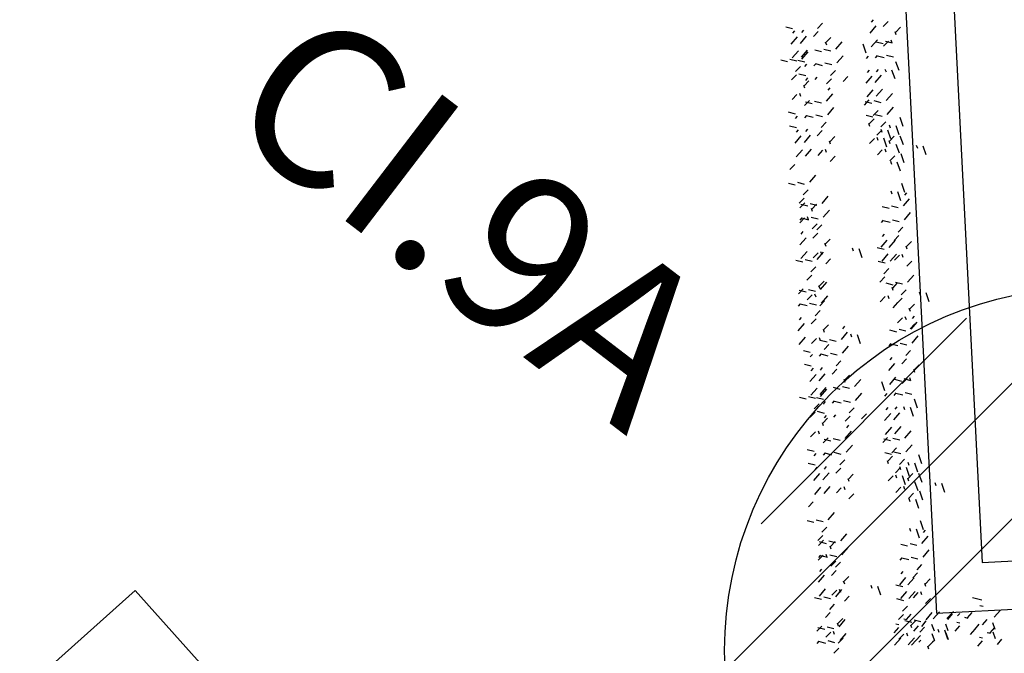
# Model space of a CAD drawing. Units: millimetres. Extents: x 664625 to 665689, y 7462885 to 7471362.
# Drawn here: x 665574 to 665576, y 7471278 to 7471279 of the extents above; entities that cross this region are included whole.
import ezdxf
from ezdxf.enums import TextEntityAlignment as Align

# ---------------------------------------------------------------- set-up
doc = ezdxf.new("R2010")
doc.units = ezdxf.units.MM
doc.header["$MEASUREMENT"] = 0
doc.layers.add('ES-DETALHE', color=2, linetype='Continuous')
doc.layers.add('es-pontos', color=3, linetype='Continuous')
doc.layers.add('meio-fio', color=1, linetype='Continuous', lineweight=25)
doc.styles.add('BRAZIL', font='ROMANS', dxfattribs={"bigfont": 'BRAZIL'})

msp = doc.modelspace()

# ---------------------------------------------------------------- hatches: boundary and pattern name
at = {"layer": 'ES-DETALHE'}
h = msp.add_hatch(dxfattribs=at)
h.set_pattern_fill('SWAMP,_O', color=256, scale=0.01, angle=3.0769)
h.set_pattern_definition([(3.07690853578, (0, 0), (0.004527940866954, 0.008916151152235), [0.00125, -0.00875]), (93.07690853578, (0.000624, 3.35e-05), (-0.005457642974913, 0.0083793873894524), [0.000625, -0.01669550806]), (93.07690853578, (0.00078, 4.2e-05), (-0.005457642974913, 0.0083793873894524), [0.0005, -0.01682050806]), (93.07690853578, (0.000468, 2.5e-05), (-0.005457642974913, 0.0083793873894524), [0.0005, -0.01682050806]), (63.07690853578, (0.000936, 5e-05), (-0.00545764296834, 0.008379387393734), [0.0004, -0.0096]), (123.07690853578, (0.000312, 1.7e-05), (-0.009985583835294, -0.000536763758501), [0.0004, -0.0096])])
edge = h.paths.add_edge_path()
edge.add_line((665627.0641, 7471256.134), (665597.8806, 7471282.2853))
edge.add_line((665597.8806, 7471282.2853), (665562.2627, 7471314.2238))
edge.add_line((665562.2627, 7471314.2238), (665549.8816, 7471325.1902))
edge.add_line((665549.8816, 7471325.1902), (665543.3017, 7471329.6896))
edge.add_line((665543.3017, 7471329.6896), (665540.1465, 7471325.6807))
edge.add_line((665540.1465, 7471325.6807), (665523.3834, 7471314.2728))
edge.add_line((665523.3834, 7471314.2728), (665523.1958, 7471314.267))
edge.add_line((665523.1958, 7471314.267), (665518.6373, 7471310.577))
edge.add_line((665518.6373, 7471310.577), (665515.4855, 7471307.5435))
edge.add_line((665515.4855, 7471307.5435), (665512.6497, 7471304.0362))
edge.add_line((665512.6497, 7471304.0362), (665511.2399, 7471302.3181))
edge.add_line((665511.2399, 7471302.3181), (665510.4514, 7471301.5246))
edge.add_line((665510.4514, 7471301.5246), (665511.4224, 7471299.8469))
edge.add_line((665511.4224, 7471299.8469), (665512.5376, 7471301.4485))
edge.add_line((665512.5376, 7471301.4485), (665514.8515, 7471304.4918))
edge.add_line((665514.8515, 7471304.4918), (665515.6473, 7471305.4312))
edge.add_line((665515.6473, 7471305.4312), (665518.5373, 7471308.448))
edge.add_line((665518.5373, 7471308.448), (665521.4222, 7471310.9712))
edge.add_line((665521.4222, 7471310.9712), (665523.48, 7471312.6058))
edge.add_line((665523.48, 7471312.6058), (665524.2513, 7471313.2204))
edge.add_line((665524.2513, 7471313.2204), (665528.0096, 7471315.8484))
edge.add_line((665528.0096, 7471315.8484), (665533.1099, 7471319.3477))
edge.add_line((665533.1099, 7471319.3477), (665538.7649, 7471323.1844))
edge.add_arc((665539.9887, 7471321.3806), 2.1798, 52.3482, 124.1559, ccw=False)
edge.add_line((665541.3203, 7471323.1064), (665542.7064, 7471322.4103))
edge.add_line((665542.7064, 7471322.4103), (665576.932, 7471291.7539))
edge.add_line((665627.0641, 7471256.134), (665625.7658, 7471254.6715))
edge.add_line((665625.7658, 7471254.6715), (665623.6998, 7471256.7317))
edge.add_line((665623.6998, 7471256.7317), (665595.1915, 7471282.278))
edge.add_line((665595.1915, 7471282.278), (665590.0498, 7471281.92))
edge.add_arc((665589.8246, 7471285.1547), 3.2425, 230.0356, 273.9838, ccw=False)
edge.add_line((665587.7418, 7471282.6694), (665576.932, 7471291.7539))

# ---------------------------------------------------------------- linework, layer by layer
at = {"ltscale": 0.5}
for p, q in [((665576.2168, 7471280.8314, 0.2824), (665576.3583, 7471278.0522, 0.2824)), ((665576.122, 7471280.7264, 0.2824), (665576.2635, 7471277.9473, 0.2824)), ((665576.3583, 7471278.0522, 0.2824), (665582.4881, 7471278.3643, 0.2824)), ((665576.2635, 7471277.9473, 0.2824), (665582.4888, 7471278.2642, 0.2824))]:
    msp.add_line(p, q, dxfattribs=at)
for p, q in [((665576.0272, 7471279.1691, 0.2824), (665576.017, 7471279.1586, 0.2824)), ((665575.9657, 7471279.1577, 0.2824), (665575.9515, 7471279.1612, 0.2824)), ((665575.9658, 7471279.1484, 0.2824), (665575.97, 7471279.1534, 0.2824)), ((665575.9848, 7471279.1499, 0.2824), (665575.9891, 7471279.1548, 0.2824)), ((665576.1805, 7471279.145, 0.2824), (665576.1784, 7471279.1512, 0.2824)), ((665576.1891, 7471279.1607, 0.2824), (665576.179, 7471279.1502, 0.2824)), ((665575.9628, 7471279.126, 0.2824), (665575.9756, 7471279.1409, 0.2824)), ((665575.9819, 7471279.1275, 0.2824), (665575.9947, 7471279.1423, 0.2824)), ((665576.0553, 7471279.1155, 0.2824), (665576.0681, 7471279.1304, 0.2824)), ((665576.1284, 7471279.1201, 0.2824), (665576.1412, 7471279.135, 0.2824)), ((665576.1642, 7471279.1323, 0.2824), (665576.154, 7471279.1219, 0.2824)), ((665576.1722, 7471279.1278, 0.2824), (665576.1701, 7471279.1339, 0.2824)), ((665575.965, 7471279.0974, 0.2824), (665575.9778, 7471279.1123, 0.2824)), ((665575.9841, 7471279.0989, 0.2824), (665575.9968, 7471279.1137, 0.2824)), ((665575.985, 7471279.0951, 0.2824), (665575.9978, 7471279.11, 0.2824)), ((665576.0256, 7471279.1098, 0.2824), (665576.0114, 7471279.1134, 0.2824)), ((665576.0446, 7471279.1113, 0.2824), (665576.0305, 7471279.1148, 0.2824)), ((665575.9552, 7471279.0894, 0.2824), (665575.9411, 7471279.093, 0.2824)), ((665575.9743, 7471279.0909, 0.2824), (665575.9601, 7471279.0944, 0.2824)), ((665575.9908, 7471279.0887, 0.2824), (665575.9766, 7471279.0922, 0.2824)), ((665576.0468, 7471279.0827, 0.2824), (665576.0326, 7471279.0862, 0.2824)), ((665576.0575, 7471279.0869, 0.2824), (665576.0703, 7471279.1018, 0.2824)), ((665575.9819, 7471279.0797, 0.2824), (665575.9718, 7471279.0692, 0.2824)), ((665575.9908, 7471279.0794, 0.2824), (665575.9951, 7471279.0844, 0.2824)), ((665576.0099, 7471279.0808, 0.2824), (665576.0141, 7471279.0858, 0.2824)), ((665576.0277, 7471279.0812, 0.2824), (665576.0136, 7471279.0848, 0.2824)), ((665576.0544, 7471279.0715, 0.2824), (665576.0443, 7471279.061, 0.2824)), ((665575.9736, 7471279.0625, 0.2824), (665575.9635, 7471279.052, 0.2824)), ((665575.9929, 7471279.0601, 0.2824), (665575.9788, 7471279.0636, 0.2824)), ((665575.993, 7471279.0508, 0.2824), (665575.9973, 7471279.0558, 0.2824)), ((665576.0121, 7471279.0523, 0.2824), (665576.0163, 7471279.0572, 0.2824)), ((665576.0461, 7471279.0543, 0.2824), (665576.036, 7471279.0438, 0.2824)), ((665576.0803, 7471279.0591, 0.2824), (665576.0701, 7471279.0486, 0.2824)), ((665576.039, 7471279.0304, 0.2824), (665576.0433, 7471279.0353, 0.2824)), ((665576.1198, 7471279.0164, 0.2824), (665576.1326, 7471279.0312, 0.2824)), ((665576.1389, 7471279.0178, 0.2824), (665576.1517, 7471279.0327, 0.2824)), ((665575.9746, 7471279.0217, 0.2824), (665575.9644, 7471279.0112, 0.2824)), ((665575.9826, 7471279.0172, 0.2824), (665575.9804, 7471279.0233, 0.2824)), ((665576.0004, 7471279.0093, 0.2824), (665575.9902, 7471278.9988, 0.2824)), ((665576.0063, 7471279.0023, 0.2824), (665575.9922, 7471279.0058, 0.2824)), ((665576.0254, 7471279.0037, 0.2824), (665576.0112, 7471279.0073, 0.2824)), ((665576.0361, 7471279.008, 0.2824), (665576.0489, 7471279.0228, 0.2824)), ((665576.1239, 7471279.0102, 0.2824), (665576.1138, 7471278.9997, 0.2824)), ((665576.1299, 7471279.0032, 0.2824), (665576.1157, 7471279.0067, 0.2824)), ((665576.1489, 7471279.0046, 0.2824), (665576.1348, 7471279.0082, 0.2824)), ((665576.1596, 7471279.0089, 0.2824), (665576.1724, 7471279.0237, 0.2824)), ((665575.9715, 7471278.9811, 0.2824), (665575.9574, 7471278.9847, 0.2824)), ((665576.0383, 7471278.9794, 0.2824), (665576.0511, 7471278.9943, 0.2824)), ((665576.1426, 7471278.9885, 0.2824), (665576.1324, 7471278.978, 0.2824)), ((665576.1618, 7471278.9803, 0.2824), (665576.1746, 7471278.9952, 0.2824)), ((665575.9716, 7471278.9719, 0.2824), (665575.9759, 7471278.9768, 0.2824)), ((665575.9907, 7471278.9733, 0.2824), (665575.9949, 7471278.9783, 0.2824)), ((665576.0085, 7471278.9737, 0.2824), (665575.9943, 7471278.9772, 0.2824)), ((665576.0276, 7471278.9751, 0.2824), (665576.0134, 7471278.9787, 0.2824)), ((665576.0352, 7471278.964, 0.2824), (665576.025, 7471278.9535, 0.2824)), ((665576.132, 7471278.9746, 0.2824), (665576.1179, 7471278.9782, 0.2824)), ((665576.1343, 7471278.9713, 0.2824), (665576.1241, 7471278.9608, 0.2824)), ((665576.1511, 7471278.976, 0.2824), (665576.1369, 7471278.9796, 0.2824)), ((665576.1587, 7471278.9649, 0.2824), (665576.1486, 7471278.9544, 0.2824)), ((665576.1949, 7471278.9554, 0.2824), (665576.1884, 7471278.9739, 0.2824)), ((665575.9737, 7471278.9525, 0.2824), (665575.9595, 7471278.9561, 0.2824)), ((665576.1257, 7471278.9556, 0.2824), (665576.1235, 7471278.9618, 0.2824)), ((665576.1505, 7471278.9476, 0.2824), (665576.1403, 7471278.9372, 0.2824)), ((665576.1515, 7471278.9432, 0.2824), (665576.1494, 7471278.9494, 0.2824)), ((665576.1694, 7471278.9295, 0.2824), (665576.163, 7471278.948, 0.2824)), ((665576.1687, 7471278.9519, 0.2824), (665576.1665, 7471278.958, 0.2824)), ((665576.1866, 7471278.9381, 0.2824), (665576.1801, 7471278.9566, 0.2824)), ((665576.1352, 7471278.9306, 0.2824), (665576.125, 7471278.9201, 0.2824)), ((665576.1432, 7471278.926, 0.2824), (665576.1411, 7471278.9322, 0.2824)), ((665576.1612, 7471278.9123, 0.2824), (665576.1547, 7471278.9308, 0.2824)), ((665576.1677, 7471278.9196, 0.2824), (665576.1655, 7471278.9257, 0.2824)), ((665576.1763, 7471278.9352, 0.2824), (665576.1661, 7471278.9247, 0.2824)), ((665576.1953, 7471278.9171, 0.2824), (665576.1888, 7471278.9356, 0.2824)), ((665576.1514, 7471278.9069, 0.2824), (665576.1412, 7471278.8964, 0.2824)), ((665576.1594, 7471278.9023, 0.2824), (665576.1572, 7471278.9085, 0.2824)), ((665576.187, 7471278.8999, 0.2824), (665576.1805, 7471278.9183, 0.2824)), ((665576.2248, 7471278.91, 0.2824), (665576.2226, 7471278.9162, 0.2824)), ((665576.2427, 7471278.8963, 0.2824), (665576.2362, 7471278.9148, 0.2824)), ((665576.1772, 7471278.8945, 0.2824), (665576.167, 7471278.884, 0.2824)), ((665576.1709, 7471278.8768, 0.2824), (665576.1688, 7471278.8829, 0.2824)), ((665576.1971, 7471278.8803, 0.2824), (665576.1907, 7471278.8988, 0.2824)), ((665576.1889, 7471278.863, 0.2824), (665576.1824, 7471278.8815, 0.2824)), ((665576.001, 7471278.8397, 0.2824), (665576.0137, 7471278.8545, 0.2824)), ((665575.9712, 7471278.834, 0.2824), (665575.957, 7471278.8375, 0.2824)), ((665575.9902, 7471278.8354, 0.2824), (665575.9761, 7471278.839, 0.2824)), ((665575.9979, 7471278.8243, 0.2824), (665575.9877, 7471278.8138, 0.2824)), ((665575.9896, 7471278.807, 0.2824), (665575.9794, 7471278.7965, 0.2824)), ((665576.0268, 7471278.7958, 0.2824), (665576.0396, 7471278.8107, 0.2824)), ((665575.9911, 7471278.7972, 0.2824), (665575.9809, 7471278.7867, 0.2824)), ((665575.997, 7471278.7901, 0.2824), (665575.9829, 7471278.7937, 0.2824)), ((665576.0161, 7471278.7916, 0.2824), (665576.0019, 7471278.7951, 0.2824)), ((665576.0068, 7471278.779, 0.2824), (665576.0047, 7471278.7851, 0.2824)), ((665576.0154, 7471278.7946, 0.2824), (665576.0053, 7471278.7841, 0.2824)), ((665576.029, 7471278.7672, 0.2824), (665576.0418, 7471278.7821, 0.2824)), ((665575.9905, 7471278.7663, 0.2824), (665575.9803, 7471278.7558, 0.2824)), ((665575.9814, 7471278.7612, 0.2824), (665575.9856, 7471278.7661, 0.2824)), ((665575.9992, 7471278.7615, 0.2824), (665575.985, 7471278.7651, 0.2824)), ((665575.9985, 7471278.7617, 0.2824), (665575.9964, 7471278.7679, 0.2824)), ((665576.0183, 7471278.763, 0.2824), (665576.0041, 7471278.7665, 0.2824)), ((665576.0163, 7471278.7539, 0.2824), (665576.0062, 7471278.7434, 0.2824)), ((665576.0259, 7471278.7518, 0.2824), (665576.0157, 7471278.7413, 0.2824)), ((665575.9806, 7471278.7102, 0.2824), (665575.9934, 7471278.725, 0.2824)), ((665575.9835, 7471278.7326, 0.2824), (665575.9878, 7471278.7375, 0.2824)), ((665576.0176, 7471278.7346, 0.2824), (665576.0075, 7471278.7241, 0.2824)), ((665576.0435, 7471278.7222, 0.2824), (665576.0333, 7471278.7117, 0.2824)), ((665576.1489, 7471278.7051, 0.2824), (665576.1617, 7471278.72, 0.2824)), ((665576.1658, 7471278.7049, 0.2824), (665576.1785, 7471278.7197, 0.2824)), ((665576.1859, 7471278.7295, 0.2824), (665576.1758, 7471278.719, 0.2824)), ((665576.0349, 7471278.7065, 0.2824), (665576.0327, 7471278.7127, 0.2824)), ((665576.092, 7471278.697, 0.2824), (665576.0898, 7471278.7031, 0.2824)), ((665576.1099, 7471278.6832, 0.2824), (665576.1034, 7471278.7017, 0.2824)), ((665576.1551, 7471278.7006, 0.2824), (665576.1409, 7471278.7042, 0.2824)), ((665576.2032, 7471278.7015, 0.2824), (665576.201, 7471278.7076, 0.2824)), ((665576.2118, 7471278.7171, 0.2824), (665576.2016, 7471278.7066, 0.2824)), ((665575.9828, 7471278.6816, 0.2824), (665575.9955, 7471278.6965, 0.2824)), ((665576.0058, 7471278.6758, 0.2824), (665575.9916, 7471278.6793, 0.2824)), ((665576.0185, 7471278.6939, 0.2824), (665576.0084, 7471278.6834, 0.2824)), ((665576.0165, 7471278.68, 0.2824), (665576.0293, 7471278.6949, 0.2824)), ((665576.0266, 7471278.6893, 0.2824), (665576.0244, 7471278.6954, 0.2824)), ((665576.0444, 7471278.6814, 0.2824), (665576.0342, 7471278.6709, 0.2824)), ((665576.1511, 7471278.6766, 0.2824), (665576.1638, 7471278.6914, 0.2824)), ((665576.1679, 7471278.6763, 0.2824), (665576.1807, 7471278.6911, 0.2824)), ((665576.1868, 7471278.6888, 0.2824), (665576.1767, 7471278.6783, 0.2824)), ((665576.1949, 7471278.6842, 0.2824), (665576.1927, 7471278.6904, 0.2824)), ((665575.9867, 7471278.6743, 0.2824), (665575.9725, 7471278.6779, 0.2824)), ((665576.0134, 7471278.6646, 0.2824), (665576.0032, 7471278.6541, 0.2824)), ((665576.1572, 7471278.672, 0.2824), (665576.1431, 7471278.6756, 0.2824)), ((665576.1649, 7471278.6609, 0.2824), (665576.1547, 7471278.6504, 0.2824)), ((665576.2127, 7471278.6764, 0.2824), (665576.2025, 7471278.6659, 0.2824)), ((665576.0051, 7471278.6474, 0.2824), (665575.995, 7471278.6369, 0.2824)), ((665576.1566, 7471278.6436, 0.2824), (665576.1464, 7471278.6331, 0.2824)), ((665576.2037, 7471278.6326, 0.2824), (665576.2165, 7471278.6475, 0.2824)), ((665576.031, 7471278.635, 0.2824), (665576.0208, 7471278.6245, 0.2824)), ((665576.1739, 7471278.6269, 0.2824), (665576.1598, 7471278.6305, 0.2824)), ((665576.1738, 7471278.6156, 0.2824), (665576.1717, 7471278.6217, 0.2824)), ((665576.1824, 7471278.6312, 0.2824), (665576.1723, 7471278.6207, 0.2824)), ((665576.193, 7471278.6284, 0.2824), (665576.1788, 7471278.6319, 0.2824)), ((665576.2006, 7471278.6172, 0.2824), (665576.1905, 7471278.6067, 0.2824)), ((665576.1575, 7471278.6029, 0.2824), (665576.1473, 7471278.5924, 0.2824)), ((665576.1655, 7471278.5983, 0.2824), (665576.1634, 7471278.6045, 0.2824)), ((665576.1923, 7471278.6, 0.2824), (665576.1822, 7471278.5895, 0.2824)), ((665576.2309, 7471278.606, 0.2824), (665576.2288, 7471278.6122, 0.2824)), ((665576.2488, 7471278.5923, 0.2824), (665576.2424, 7471278.6108, 0.2824)), ((665576.1833, 7471278.5905, 0.2824), (665576.1732, 7471278.58, 0.2824)), ((665576.2096, 7471278.5719, 0.2824), (665576.2074, 7471278.5781, 0.2824)), ((665576.2182, 7471278.5876, 0.2824), (665576.208, 7471278.5771, 0.2824)), ((665576.1932, 7471278.5593, 0.2824), (665576.1831, 7471278.5488, 0.2824)), ((665576.2013, 7471278.5547, 0.2824), (665576.1991, 7471278.5608, 0.2824)), ((665576.214, 7471278.5577, 0.2824), (665576.2183, 7471278.5627, 0.2824)), ((665576.0697, 7471278.5365, 0.2824), (665576.0739, 7471278.5415, 0.2824)), ((665576.2191, 7471278.5468, 0.2824), (665576.2089, 7471278.5364, 0.2824)), ((665576.2111, 7471278.5353, 0.2824), (665576.2238, 7471278.5502, 0.2824)), ((665575.9793, 7471278.5037, 0.2824), (665575.9921, 7471278.5186, 0.2824)), ((665576.0151, 7471278.516, 0.2824), (665576.0049, 7471278.5055, 0.2824)), ((665576.0231, 7471278.5114, 0.2824), (665576.021, 7471278.5176, 0.2824)), ((665576.0314, 7471278.5286, 0.2824), (665576.0293, 7471278.5348, 0.2824)), ((665576.0667, 7471278.5141, 0.2824), (665576.0795, 7471278.529, 0.2824)), ((665576.0885, 7471278.5191, 0.2824), (665576.0864, 7471278.5253, 0.2824)), ((665576.1064, 7471278.5054, 0.2824), (665576.1, 7471278.5238, 0.2824)), ((665576.1813, 7471278.5296, 0.2824), (665576.1671, 7471278.5332, 0.2824)), ((665576.2004, 7471278.5311, 0.2824), (665576.1862, 7471278.5346, 0.2824)), ((665576.2132, 7471278.5068, 0.2824), (665576.226, 7471278.5216, 0.2824)), ((665576.037, 7471278.5084, 0.2824), (665576.0228, 7471278.512, 0.2824)), ((665576.0409, 7471278.5036, 0.2824), (665576.0308, 7471278.4931, 0.2824)), ((665576.056, 7471278.5099, 0.2824), (665576.0418, 7471278.5134, 0.2824)), ((665576.0689, 7471278.4855, 0.2824), (665576.0817, 7471278.5004, 0.2824)), ((665576.0021, 7471278.4873, 0.2824), (665575.988, 7471278.4908, 0.2824)), ((665576.0022, 7471278.478, 0.2824), (665576.0065, 7471278.483, 0.2824)), ((665576.0213, 7471278.4795, 0.2824), (665576.0255, 7471278.4844, 0.2824)), ((665576.0391, 7471278.4798, 0.2824), (665576.025, 7471278.4834, 0.2824)), ((665576.0582, 7471278.4813, 0.2824), (665576.044, 7471278.4848, 0.2824)), ((665576.2102, 7471278.4913, 0.2824), (665576.2, 7471278.4808, 0.2824)), ((665576.0043, 7471278.4587, 0.2824), (665575.9901, 7471278.4622, 0.2824)), ((665576.0044, 7471278.4494, 0.2824), (665576.0086, 7471278.4544, 0.2824)), ((665576.0234, 7471278.4509, 0.2824), (665576.0277, 7471278.4558, 0.2824)), ((665576.0658, 7471278.4701, 0.2824), (665576.0556, 7471278.4596, 0.2824)), ((665576.2277, 7471278.4617, 0.2824), (665576.2176, 7471278.4512, 0.2824)), ((665576.0014, 7471278.4271, 0.2824), (665576.0142, 7471278.4419, 0.2824)), ((665576.0205, 7471278.4285, 0.2824), (665576.0333, 7471278.4433, 0.2824)), ((665576.167, 7471278.4211, 0.2824), (665576.1798, 7471278.436, 0.2824)), ((665576.2028, 7471278.4334, 0.2824), (665576.1926, 7471278.4229, 0.2824)), ((665576.2108, 7471278.4288, 0.2824), (665576.2087, 7471278.435, 0.2824)), ((665576.2191, 7471278.446, 0.2824), (665576.217, 7471278.4522, 0.2824)), ((665576.0036, 7471278.3985, 0.2824), (665576.0164, 7471278.4133, 0.2824)), ((665576.0227, 7471278.3999, 0.2824), (665576.0354, 7471278.4148, 0.2824)), ((665576.0642, 7471278.4108, 0.2824), (665576.05, 7471278.4144, 0.2824)), ((665576.0832, 7471278.4123, 0.2824), (665576.0691, 7471278.4158, 0.2824)), ((665576.0939, 7471278.4165, 0.2824), (665576.1067, 7471278.4314, 0.2824)), ((665575.9938, 7471278.3904, 0.2824), (665575.9797, 7471278.394, 0.2824)), ((665576.0129, 7471278.3919, 0.2824), (665575.9987, 7471278.3954, 0.2824)), ((665576.0294, 7471278.3897, 0.2824), (665576.0152, 7471278.3932, 0.2824)), ((665576.0236, 7471278.3961, 0.2824), (665576.0364, 7471278.411, 0.2824)), ((665576.0961, 7471278.388, 0.2824), (665576.1089, 7471278.4028, 0.2824)), ((665576.0205, 7471278.3807, 0.2824), (665576.0104, 7471278.3702, 0.2824)), ((665576.0294, 7471278.3804, 0.2824), (665576.0337, 7471278.3854, 0.2824)), ((665576.0485, 7471278.3819, 0.2824), (665576.0527, 7471278.3868, 0.2824)), ((665576.0663, 7471278.3823, 0.2824), (665576.0522, 7471278.3858, 0.2824)), ((665576.0854, 7471278.3837, 0.2824), (665576.0712, 7471278.3873, 0.2824)), ((665576.093, 7471278.3725, 0.2824), (665576.0829, 7471278.362, 0.2824)), ((665576.0122, 7471278.3635, 0.2824), (665576.0021, 7471278.353, 0.2824)), ((665576.0315, 7471278.3611, 0.2824), (665576.0174, 7471278.3647, 0.2824)), ((665576.0316, 7471278.3518, 0.2824), (665576.0359, 7471278.3568, 0.2824)), ((665576.0507, 7471278.3533, 0.2824), (665576.0549, 7471278.3582, 0.2824)), ((665576.0848, 7471278.3553, 0.2824), (665576.0746, 7471278.3448, 0.2824)), ((665576.1189, 7471278.3601, 0.2824), (665576.1087, 7471278.3496, 0.2824)), ((665576.0777, 7471278.3314, 0.2824), (665576.0819, 7471278.3363, 0.2824)), ((665576.1584, 7471278.3174, 0.2824), (665576.1712, 7471278.3323, 0.2824)), ((665576.1775, 7471278.3188, 0.2824), (665576.1903, 7471278.3337, 0.2824)), ((665576.0132, 7471278.3228, 0.2824), (665576.003, 7471278.3123, 0.2824)), ((665576.0212, 7471278.3182, 0.2824), (665576.019, 7471278.3243, 0.2824)), ((665576.0747, 7471278.309, 0.2824), (665576.0875, 7471278.3239, 0.2824)), ((665576.1625, 7471278.3113, 0.2824), (665576.1524, 7471278.3008, 0.2824)), ((665576.1982, 7471278.3099, 0.2824), (665576.211, 7471278.3248, 0.2824)), ((665576.039, 7471278.3103, 0.2824), (665576.0288, 7471278.2999, 0.2824)), ((665576.0449, 7471278.3033, 0.2824), (665576.0308, 7471278.3068, 0.2824)), ((665576.064, 7471278.3047, 0.2824), (665576.0498, 7471278.3083, 0.2824)), ((665576.0769, 7471278.2804, 0.2824), (665576.0897, 7471278.2953, 0.2824)), ((665576.1685, 7471278.3042, 0.2824), (665576.1543, 7471278.3078, 0.2824)), ((665576.1875, 7471278.3057, 0.2824), (665576.1734, 7471278.3092, 0.2824)), ((665576.2004, 7471278.2813, 0.2824), (665576.2132, 7471278.2962, 0.2824)), ((665576.0101, 7471278.2821, 0.2824), (665575.996, 7471278.2857, 0.2824)), ((665576.0102, 7471278.2729, 0.2824), (665576.0145, 7471278.2778, 0.2824)), ((665576.0293, 7471278.2743, 0.2824), (665576.0335, 7471278.2793, 0.2824)), ((665576.0471, 7471278.2747, 0.2824), (665576.033, 7471278.2783, 0.2824)), ((665576.0662, 7471278.2762, 0.2824), (665576.052, 7471278.2797, 0.2824)), ((665576.1706, 7471278.2756, 0.2824), (665576.1565, 7471278.2792, 0.2824)), ((665576.1729, 7471278.2723, 0.2824), (665576.1627, 7471278.2618, 0.2824)), ((665576.1812, 7471278.2896, 0.2824), (665576.171, 7471278.2791, 0.2824)), ((665576.1897, 7471278.2771, 0.2824), (665576.1755, 7471278.2806, 0.2824)), ((665576.2335, 7471278.2564, 0.2824), (665576.227, 7471278.2749, 0.2824)), ((665576.0123, 7471278.2536, 0.2824), (665575.9981, 7471278.2571, 0.2824)), ((665576.0738, 7471278.265, 0.2824), (665576.0636, 7471278.2545, 0.2824)), ((665576.1643, 7471278.2567, 0.2824), (665576.1621, 7471278.2628, 0.2824)), ((665576.1973, 7471278.2659, 0.2824), (665576.1872, 7471278.2554, 0.2824)), ((665576.1901, 7471278.2443, 0.2824), (665576.188, 7471278.2504, 0.2824)), ((665576.2073, 7471278.2529, 0.2824), (665576.2051, 7471278.2591, 0.2824)), ((665576.2252, 7471278.2392, 0.2824), (665576.2187, 7471278.2577, 0.2824)), ((665576.1738, 7471278.2316, 0.2824), (665576.1636, 7471278.2211, 0.2824)), ((665576.1891, 7471278.2487, 0.2824), (665576.1789, 7471278.2382, 0.2824)), ((665576.1818, 7471278.227, 0.2824), (665576.1797, 7471278.2332, 0.2824)), ((665576.1998, 7471278.2133, 0.2824), (665576.1933, 7471278.2318, 0.2824)), ((665576.208, 7471278.2305, 0.2824), (665576.2016, 7471278.249, 0.2824)), ((665576.2149, 7471278.2363, 0.2824), (665576.2047, 7471278.2258, 0.2824)), ((665576.2339, 7471278.2181, 0.2824), (665576.2274, 7471278.2366, 0.2824)), ((665576.198, 7471278.2034, 0.2824), (665576.1958, 7471278.2095, 0.2824)), ((665576.2063, 7471278.2206, 0.2824), (665576.2041, 7471278.2268, 0.2824)), ((665576.2256, 7471278.2009, 0.2824), (665576.2191, 7471278.2194, 0.2824)), ((665576.2634, 7471278.2111, 0.2824), (665576.2612, 7471278.2172, 0.2824)), ((665576.2813, 7471278.1973, 0.2824), (665576.2748, 7471278.2158, 0.2824)), ((665576.19, 7471278.2079, 0.2824), (665576.1798, 7471278.1975, 0.2824)), ((665576.2158, 7471278.1955, 0.2824), (665576.2056, 7471278.185, 0.2824)), ((665576.2357, 7471278.1813, 0.2824), (665576.2293, 7471278.1998, 0.2824)), ((665576.2095, 7471278.1778, 0.2824), (665576.2074, 7471278.184, 0.2824)), ((665576.2275, 7471278.1641, 0.2824), (665576.221, 7471278.1825, 0.2824)), ((665576.0396, 7471278.1407, 0.2824), (665576.0523, 7471278.1556, 0.2824)), ((665576.0098, 7471278.135, 0.2824), (665575.9956, 7471278.1386, 0.2824)), ((665576.0288, 7471278.1365, 0.2824), (665576.0147, 7471278.14, 0.2824)), ((665576.0282, 7471278.108, 0.2824), (665576.018, 7471278.0976, 0.2824)), ((665576.0365, 7471278.1253, 0.2824), (665576.0263, 7471278.1148, 0.2824)), ((665576.0654, 7471278.0968, 0.2824), (665576.0782, 7471278.1117, 0.2824)), ((665576.0297, 7471278.0982, 0.2824), (665576.0195, 7471278.0877, 0.2824)), ((665576.0357, 7471278.0911, 0.2824), (665576.0215, 7471278.0947, 0.2824)), ((665576.0547, 7471278.0926, 0.2824), (665576.0405, 7471278.0961, 0.2824)), ((665576.054, 7471278.0956, 0.2824), (665576.0439, 7471278.0851, 0.2824)), ((665576.0291, 7471278.0673, 0.2824), (665576.0189, 7471278.0568, 0.2824)), ((665576.02, 7471278.0622, 0.2824), (665576.0242, 7471278.0671, 0.2824)), ((665576.0378, 7471278.0626, 0.2824), (665576.0237, 7471278.0661, 0.2824)), ((665576.0371, 7471278.0628, 0.2824), (665576.035, 7471278.0689, 0.2824)), ((665576.0569, 7471278.064, 0.2824), (665576.0427, 7471278.0676, 0.2824)), ((665576.0454, 7471278.08, 0.2824), (665576.0433, 7471278.0861, 0.2824)), ((665576.0676, 7471278.0683, 0.2824), (665576.0804, 7471278.0831, 0.2824)), ((665576.0549, 7471278.0549, 0.2824), (665576.0448, 7471278.0444, 0.2824)), ((665576.0645, 7471278.0528, 0.2824), (665576.0543, 7471278.0423, 0.2824)), ((665576.0192, 7471278.0112, 0.2824), (665576.032, 7471278.0261, 0.2824)), ((665576.0221, 7471278.0336, 0.2824), (665576.0264, 7471278.0386, 0.2824)), ((665576.0562, 7471278.0356, 0.2824), (665576.0461, 7471278.0251, 0.2824)), ((665576.2245, 7471278.0306, 0.2824), (665576.2144, 7471278.0201, 0.2824)), ((665576.0735, 7471278.0075, 0.2824), (665576.0713, 7471278.0137, 0.2824)), ((665576.0821, 7471278.0232, 0.2824), (665576.0719, 7471278.0127, 0.2824)), ((665576.1937, 7471278.0016, 0.2824), (665576.1795, 7471278.0052, 0.2824)), ((665576.1875, 7471278.0062, 0.2824), (665576.2003, 7471278.021, 0.2824)), ((665576.2044, 7471278.0059, 0.2824), (665576.2172, 7471278.0207, 0.2824)), ((665576.2418, 7471278.0025, 0.2824), (665576.2396, 7471278.0086, 0.2824)), ((665576.2504, 7471278.0181, 0.2824), (665576.2402, 7471278.0076, 0.2824)), ((665576.0214, 7471277.9826, 0.2824), (665576.0341, 7471277.9975, 0.2824)), ((665576.0571, 7471277.9949, 0.2824), (665576.047, 7471277.9844, 0.2824)), ((665576.0551, 7471277.9811, 0.2824), (665576.0679, 7471277.9959, 0.2824)), ((665576.0652, 7471277.9903, 0.2824), (665576.063, 7471277.9965, 0.2824)), ((665576.1306, 7471277.998, 0.2824), (665576.1284, 7471278.0042, 0.2824)), ((665576.1485, 7471277.9843, 0.2824), (665576.142, 7471278.0027, 0.2824)), ((665576.1897, 7471277.9776, 0.2824), (665576.2024, 7471277.9924, 0.2824)), ((665576.2065, 7471277.9773, 0.2824), (665576.2193, 7471277.9922, 0.2824)), ((665576.2254, 7471277.9898, 0.2824), (665576.2153, 7471277.9793, 0.2824)), ((665576.2335, 7471277.9853, 0.2824), (665576.2313, 7471277.9914, 0.2824)), ((665576.0253, 7471277.9754, 0.2824), (665576.0112, 7471277.9789, 0.2824)), ((665576.0444, 7471277.9768, 0.2824), (665576.0302, 7471277.9804, 0.2824)), ((665576.052, 7471277.9656, 0.2824), (665576.0418, 7471277.9551, 0.2824)), ((665576.083, 7471277.9825, 0.2824), (665576.0728, 7471277.972, 0.2824)), ((665576.1958, 7471277.9731, 0.2824), (665576.1817, 7471277.9766, 0.2824)), ((665576.2513, 7471277.9774, 0.2824), (665576.2411, 7471277.9669, 0.2824)), ((665576.3383, 7471277.9797, 0.2824), (665576.3574, 7471277.9751, 0.2824)), ((665576.0437, 7471277.9484, 0.2824), (665576.0336, 7471277.9379, 0.2824)), ((665576.1952, 7471277.9446, 0.2824), (665576.185, 7471277.9342, 0.2824)), ((665576.2035, 7471277.9619, 0.2824), (665576.1933, 7471277.9514, 0.2824)), ((665576.2105, 7471277.9454, 0.2824), (665576.2011, 7471277.9343, 0.2824)), ((665576.2423, 7471277.9337, 0.2824), (665576.2551, 7471277.9485, 0.2824)), ((665576.2569, 7471277.9356, 0.2824), (665576.2703, 7471277.9498, 0.2824)), ((665576.2855, 7471277.9364, 0.2824), (665576.299, 7471277.9506, 0.2824)), ((665576.2961, 7471277.9455, 0.2824), (665576.2867, 7471277.9343, 0.2824)), ((665576.3075, 7471277.9415, 0.2824), (665576.312, 7471277.9463, 0.2824)), ((665576.3368, 7471277.9487, 0.2824), (665576.3273, 7471277.9375, 0.2824)), ((665576.3538, 7471277.9633, 0.2824), (665576.3602, 7471277.9618, 0.2824)), ((665576.3831, 7471277.9389, 0.2824), (665576.3965, 7471277.9531, 0.2824)), ((665576.0696, 7471277.936, 0.2824), (665576.0594, 7471277.9255, 0.2824)), ((665576.1795, 7471277.9253, 0.2824), (665576.1859, 7471277.9238, 0.2824)), ((665576.1958, 7471277.9353, 0.2824), (665576.2022, 7471277.9338, 0.2824)), ((665576.2125, 7471277.928, 0.2824), (665576.1984, 7471277.9315, 0.2824)), ((665576.221, 7471277.9322, 0.2824), (665576.2109, 7471277.9217, 0.2824)), ((665576.2316, 7471277.9294, 0.2824), (665576.2174, 7471277.933, 0.2824)), ((665576.2418, 7471277.931, 0.2824), (665576.2324, 7471277.9198, 0.2824)), ((665576.2824, 7471277.9253, 0.2824), (665576.2873, 7471277.9115, 0.2824)), ((665576.3058, 7471277.9286, 0.2824), (665576.3121, 7471277.9271, 0.2824)), ((665576.3221, 7471277.9386, 0.2824), (665576.3284, 7471277.937, 0.2824)), ((665576.3517, 7471277.9243, 0.2824), (665576.3423, 7471277.9131, 0.2824)), ((665576.368, 7471277.9343, 0.2824), (665576.3586, 7471277.9231, 0.2824)), ((665576.3799, 7471277.9278, 0.2824), (665576.3849, 7471277.9141, 0.2824)), ((665576.1849, 7471277.9178, 0.2824), (665576.1755, 7471277.9066, 0.2824)), ((665576.1961, 7471277.9039, 0.2824), (665576.1859, 7471277.8934, 0.2824)), ((665576.2041, 7471277.8993, 0.2824), (665576.202, 7471277.9055, 0.2824)), ((665576.2124, 7471277.9166, 0.2824), (665576.2103, 7471277.9227, 0.2824)), ((665576.2392, 7471277.9182, 0.2824), (665576.2291, 7471277.9077, 0.2824)), ((665576.2695, 7471277.907, 0.2824), (665576.2674, 7471277.9132, 0.2824)), ((665576.2874, 7471277.8933, 0.2824), (665576.281, 7471277.9118, 0.2824)), ((665576.2829, 7471277.9062, 0.2824), (665576.2878, 7471277.8924, 0.2824)), ((665576.3111, 7471277.921, 0.2824), (665576.3017, 7471277.9099, 0.2824)), ((665576.3432, 7471277.9144, 0.2824), (665576.3338, 7471277.9032, 0.2824)), ((665576.3691, 7471277.9074, 0.2824), (665576.3754, 7471277.9059, 0.2824)), ((665576.3838, 7471277.9176, 0.2824), (665576.3744, 7471277.9064, 0.2824)), ((665576.3804, 7471277.9087, 0.2824), (665576.3854, 7471277.895, 0.2824)), ((665576.1764, 7471277.8809, 0.2824), (665576.1898, 7471277.8951, 0.2824)), ((665576.2219, 7471277.8915, 0.2824), (665576.2118, 7471277.881, 0.2824)), ((665576.2309, 7471277.901, 0.2824), (665576.2208, 7471277.8905, 0.2824)), ((665576.2568, 7471277.8886, 0.2824), (665576.2466, 7471277.8781, 0.2824)), ((665576.3582, 7471277.8899, 0.2824), (665576.3488, 7471277.8787, 0.2824)), ((665576.3528, 7471277.8974, 0.2824), (665576.3591, 7471277.8959, 0.2824)), ((665576.3988, 7471277.8931, 0.2824), (665576.3894, 7471277.882, 0.2824)), ((665576.2482, 7471277.8729, 0.2824), (665576.246, 7471277.8791, 0.2824))]:
    msp.add_line(p, q)
at = {"color": 232}
for p, q in [((665576.1292, 7471279.1711, 0.2824), (665576.1334, 7471279.176, 0.2824)), ((665576.1633, 7471279.1731, 0.2824), (665576.1531, 7471279.1626, 0.2824)), ((665576.0189, 7471279.1519, 0.2824), (665576.0088, 7471279.1414, 0.2824)), ((665576.1263, 7471279.1487, 0.2824), (665576.139, 7471279.1635, 0.2824)), ((665576.0362, 7471279.1238, 0.2824), (665576.034, 7471279.13, 0.2824)), ((665576.0448, 7471279.1394, 0.2824), (665576.0346, 7471279.129, 0.2824)), ((665576.1532, 7471279.1263, 0.2824), (665576.139, 7471279.1299, 0.2824)), ((665576.1722, 7471279.1278, 0.2824), (665576.1581, 7471279.1313, 0.2824)), ((665576.1183, 7471279.107, 0.2824), (665576.1119, 7471279.1255, 0.2824)), ((665576.1184, 7471279.0959, 0.2824), (665576.1227, 7471279.1009, 0.2824)), ((665576.1375, 7471279.0974, 0.2824), (665576.1417, 7471279.1023, 0.2824)), ((665576.1553, 7471279.0977, 0.2824), (665576.1412, 7471279.1013, 0.2824)), ((665576.1744, 7471279.0992, 0.2824), (665576.1602, 7471279.1027, 0.2824)), ((665576.1861, 7471279.0711, 0.2824), (665576.1796, 7471279.0895, 0.2824)), ((665576.1206, 7471279.0673, 0.2824), (665576.1248, 7471279.0723, 0.2824)), ((665576.1396, 7471279.0688, 0.2824), (665576.1439, 7471279.0737, 0.2824)), ((665576.1599, 7471279.0676, 0.2824), (665576.1577, 7471279.0737, 0.2824)), ((665576.1778, 7471279.0538, 0.2824), (665576.1713, 7471279.0723, 0.2824)), ((665575.9995, 7471279.05, 0.2824), (665575.9893, 7471279.0396, 0.2824)), ((665576.1177, 7471279.045, 0.2824), (665576.1304, 7471279.0598, 0.2824)), ((665576.1367, 7471279.0464, 0.2824), (665576.1495, 7471279.0613, 0.2824)), ((665575.9909, 7471279.0344, 0.2824), (665575.9887, 7471279.0405, 0.2824)), ((665575.9738, 7471278.9433, 0.2824), (665575.978, 7471278.9482, 0.2824)), ((665575.9928, 7471278.9447, 0.2824), (665575.9971, 7471278.9497, 0.2824)), ((665576.0269, 7471278.9467, 0.2824), (665576.0168, 7471278.9362, 0.2824)), ((665575.9708, 7471278.9209, 0.2824), (665575.9836, 7471278.9358, 0.2824)), ((665575.9899, 7471278.9223, 0.2824), (665576.0027, 7471278.9372, 0.2824)), ((665576.0442, 7471278.9187, 0.2824), (665576.042, 7471278.9248, 0.2824)), ((665576.0528, 7471278.9343, 0.2824), (665576.0426, 7471278.9238, 0.2824)), ((665575.973, 7471278.8923, 0.2824), (665575.9858, 7471278.9072, 0.2824)), ((665575.9921, 7471278.8938, 0.2824), (665576.0048, 7471278.9086, 0.2824)), ((665576.0278, 7471278.906, 0.2824), (665576.0177, 7471278.8955, 0.2824)), ((665576.0359, 7471278.9014, 0.2824), (665576.0337, 7471278.9076, 0.2824)), ((665576.0537, 7471278.8936, 0.2824), (665576.0435, 7471278.8831, 0.2824)), ((665575.9699, 7471278.8769, 0.2824), (665575.9598, 7471278.8664, 0.2824)), ((665576.1722, 7471278.8153, 0.2824), (665576.17, 7471278.8214, 0.2824)), ((665576.1984, 7471278.8188, 0.2824), (665576.1919, 7471278.8373, 0.2824)), ((665576.1901, 7471278.8015, 0.2824), (665576.1836, 7471278.82, 0.2824)), ((665576.1951, 7471278.7908, 0.2824), (665576.2079, 7471278.8056, 0.2824)), ((665576.1981, 7471278.8132, 0.2824), (665576.2023, 7471278.8181, 0.2824)), ((665576.1654, 7471278.7851, 0.2824), (665576.1512, 7471278.7886, 0.2824)), ((665576.1844, 7471278.7865, 0.2824), (665576.1703, 7471278.7901, 0.2824)), ((665576.1497, 7471278.7561, 0.2824), (665576.1539, 7471278.7611, 0.2824)), ((665576.1675, 7471278.7565, 0.2824), (665576.1534, 7471278.76, 0.2824)), ((665576.1866, 7471278.7579, 0.2824), (665576.1724, 7471278.7615, 0.2824)), ((665576.1973, 7471278.7622, 0.2824), (665576.2101, 7471278.777, 0.2824)), ((665576.1942, 7471278.7468, 0.2824), (665576.1841, 7471278.7363, 0.2824)), ((665576.1518, 7471278.7275, 0.2824), (665576.1561, 7471278.7325, 0.2824)), ((665575.9877, 7471278.6193, 0.2824), (665575.9775, 7471278.6088, 0.2824)), ((665576.0127, 7471278.6137, 0.2824), (665575.9985, 7471278.6172, 0.2824)), ((665576.0224, 7471278.6193, 0.2824), (665576.0202, 7471278.6255, 0.2824)), ((665576.0234, 7471278.6179, 0.2824), (665576.0362, 7471278.6328, 0.2824)), ((665575.9936, 7471278.6122, 0.2824), (665575.9794, 7471278.6158, 0.2824)), ((665576.006, 7471278.6067, 0.2824), (665575.9959, 7471278.5962, 0.2824)), ((665576.0141, 7471278.6021, 0.2824), (665576.0119, 7471278.6082, 0.2824)), ((665576.0255, 7471278.5894, 0.2824), (665576.0383, 7471278.6042, 0.2824)), ((665575.9779, 7471278.5833, 0.2824), (665575.9822, 7471278.5882, 0.2824)), ((665575.9958, 7471278.5837, 0.2824), (665575.9816, 7471278.5872, 0.2824)), ((665576.0148, 7471278.5851, 0.2824), (665576.0007, 7471278.5887, 0.2824)), ((665576.0319, 7471278.5942, 0.2824), (665576.0217, 7471278.5837, 0.2824)), ((665575.9801, 7471278.5547, 0.2824), (665575.9843, 7471278.5597, 0.2824)), ((665576.0142, 7471278.5567, 0.2824), (665576.004, 7471278.5462, 0.2824)), ((665576.0225, 7471278.5739, 0.2824), (665576.0123, 7471278.5634, 0.2824)), ((665575.9772, 7471278.5323, 0.2824), (665575.9899, 7471278.5472, 0.2824)), ((665576.04, 7471278.5443, 0.2824), (665576.0299, 7471278.5338, 0.2824)), ((665576.1656, 7471278.5007, 0.2824), (665576.1699, 7471278.5056, 0.2824)), ((665576.1835, 7471278.5011, 0.2824), (665576.1693, 7471278.5046, 0.2824)), ((665576.2025, 7471278.5025, 0.2824), (665576.1884, 7471278.5061, 0.2824)), ((665576.1678, 7471278.4721, 0.2824), (665576.172, 7471278.477, 0.2824)), ((665576.2019, 7471278.4741, 0.2824), (665576.1917, 7471278.4636, 0.2824)), ((665576.1649, 7471278.4497, 0.2824), (665576.1776, 7471278.4646, 0.2824)), ((665576.0575, 7471278.4529, 0.2824), (665576.0474, 7471278.4424, 0.2824)), ((665576.0834, 7471278.4405, 0.2824), (665576.0732, 7471278.43, 0.2824)), ((665576.0748, 7471278.4248, 0.2824), (665576.0726, 7471278.431, 0.2824)), ((665576.1569, 7471278.408, 0.2824), (665576.1505, 7471278.4265, 0.2824)), ((665576.1918, 7471278.4274, 0.2824), (665576.1776, 7471278.4309, 0.2824)), ((665576.2108, 7471278.4288, 0.2824), (665576.1967, 7471278.4324, 0.2824)), ((665576.157, 7471278.3969, 0.2824), (665576.1613, 7471278.4019, 0.2824)), ((665576.1761, 7471278.3984, 0.2824), (665576.1803, 7471278.4033, 0.2824)), ((665576.1939, 7471278.3988, 0.2824), (665576.1798, 7471278.4023, 0.2824)), ((665576.213, 7471278.4002, 0.2824), (665576.1988, 7471278.4038, 0.2824)), ((665576.1592, 7471278.3684, 0.2824), (665576.1634, 7471278.3733, 0.2824)), ((665576.1783, 7471278.3698, 0.2824), (665576.1825, 7471278.3748, 0.2824)), ((665576.1985, 7471278.3686, 0.2824), (665576.1963, 7471278.3747, 0.2824)), ((665576.2164, 7471278.3548, 0.2824), (665576.2099, 7471278.3733, 0.2824)), ((665576.2247, 7471278.3721, 0.2824), (665576.2182, 7471278.3906, 0.2824)), ((665576.1563, 7471278.346, 0.2824), (665576.169, 7471278.3608, 0.2824)), ((665576.1753, 7471278.3474, 0.2824), (665576.1881, 7471278.3623, 0.2824)), ((665576.0295, 7471278.3354, 0.2824), (665576.0273, 7471278.3416, 0.2824)), ((665576.0381, 7471278.3511, 0.2824), (665576.0279, 7471278.3406, 0.2824)), ((665576.0314, 7471278.2458, 0.2824), (665576.0357, 7471278.2507, 0.2824)), ((665576.0094, 7471278.2219, 0.2824), (665576.0222, 7471278.2368, 0.2824)), ((665576.0124, 7471278.2443, 0.2824), (665576.0166, 7471278.2493, 0.2824)), ((665576.0285, 7471278.2234, 0.2824), (665576.0413, 7471278.2382, 0.2824)), ((665576.0655, 7471278.2478, 0.2824), (665576.0554, 7471278.2373, 0.2824)), ((665576.0914, 7471278.2353, 0.2824), (665576.0812, 7471278.2249, 0.2824)), ((665576.0307, 7471278.1948, 0.2824), (665576.0434, 7471278.2096, 0.2824)), ((665576.0828, 7471278.2197, 0.2824), (665576.0806, 7471278.2258, 0.2824)), ((665576.0116, 7471278.1933, 0.2824), (665576.0244, 7471278.2082, 0.2824)), ((665576.0664, 7471278.207, 0.2824), (665576.0563, 7471278.1965, 0.2824)), ((665576.0745, 7471278.2025, 0.2824), (665576.0723, 7471278.2086, 0.2824)), ((665576.0923, 7471278.1946, 0.2824), (665576.0821, 7471278.1841, 0.2824)), ((665576.0085, 7471278.1779, 0.2824), (665575.9984, 7471278.1674, 0.2824)), ((665576.237, 7471278.1198, 0.2824), (665576.2305, 7471278.1383, 0.2824)), ((665576.2108, 7471278.1163, 0.2824), (665576.2086, 7471278.1225, 0.2824)), ((665576.2287, 7471278.1026, 0.2824), (665576.2222, 7471278.121, 0.2824)), ((665576.2367, 7471278.1142, 0.2824), (665576.2409, 7471278.1191, 0.2824)), ((665576.204, 7471278.0861, 0.2824), (665576.1898, 7471278.0896, 0.2824)), ((665576.223, 7471278.0875, 0.2824), (665576.2089, 7471278.0911, 0.2824)), ((665576.2337, 7471278.0918, 0.2824), (665576.2465, 7471278.1066, 0.2824)), ((665576.2359, 7471278.0632, 0.2824), (665576.2487, 7471278.0781, 0.2824)), ((665576.1883, 7471278.0571, 0.2824), (665576.1925, 7471278.0621, 0.2824)), ((665576.2061, 7471278.0575, 0.2824), (665576.192, 7471278.0611, 0.2824)), ((665576.2252, 7471278.059, 0.2824), (665576.211, 7471278.0625, 0.2824)), ((665576.2328, 7471278.0478, 0.2824), (665576.2227, 7471278.0373, 0.2824)), ((665576.1904, 7471278.0286, 0.2824), (665576.1947, 7471278.0335, 0.2824)), ((665576.061, 7471277.9203, 0.2824), (665576.0588, 7471277.9265, 0.2824)), ((665576.062, 7471277.919, 0.2824), (665576.0748, 7471277.9338, 0.2824)), ((665576.2537, 7471277.9245, 0.2824), (665576.2587, 7471277.9108, 0.2824)), ((665576.0263, 7471277.9203, 0.2824), (665576.0161, 7471277.9098, 0.2824)), ((665576.0322, 7471277.9133, 0.2824), (665576.018, 7471277.9168, 0.2824)), ((665576.0446, 7471277.9077, 0.2824), (665576.0345, 7471277.8972, 0.2824)), ((665576.0513, 7471277.9147, 0.2824), (665576.0371, 7471277.9183, 0.2824)), ((665576.0527, 7471277.9031, 0.2824), (665576.0505, 7471277.9093, 0.2824)), ((665576.0642, 7471277.8904, 0.2824), (665576.0769, 7471277.9052, 0.2824)), ((665576.2255, 7471277.921, 0.2824), (665576.2161, 7471277.9098, 0.2824)), ((665576.2542, 7471277.9054, 0.2824), (665576.2592, 7471277.8917, 0.2824)), ((665576.0165, 7471277.8843, 0.2824), (665576.0208, 7471277.8893, 0.2824)), ((665576.0344, 7471277.8847, 0.2824), (665576.0202, 7471277.8882, 0.2824)), ((665576.0534, 7471277.8861, 0.2824), (665576.0393, 7471277.8897, 0.2824)), ((665576.0705, 7471277.8953, 0.2824), (665576.0603, 7471277.8848, 0.2824)), ((665576.205, 7471277.8817, 0.2824), (665576.2185, 7471277.8959, 0.2824)), ((665576.227, 7471277.8869, 0.2824), (665576.2315, 7471277.8916, 0.2824)), ((665576.2556, 7471277.8876, 0.2824), (665576.2601, 7471277.8923, 0.2824)), ((665576.0611, 7471277.875, 0.2824), (665576.0509, 7471277.8645, 0.2824))]:
    msp.add_line(p, q, dxfattribs=at)
at = {"color": 3, "ltscale": 0.03}
msp.add_lwpolyline([(665576.1604, 7471276.2534), (665574.6033, 7471277.9939), (665572.1448, 7471275.7949), (665573.7019, 7471274.0544)], close=True, dxfattribs=at)
at = {"layer": 'es-pontos', "color": 2}
for p, q in [((665575.8259, 7471277.8291), (665576.6171, 7471278.6203)), ((665575.8756, 7471277.5982), (665576.848, 7471278.5706)), ((665575.9003, 7471278.1326), (665576.3258, 7471278.5581))]:
    msp.add_line(p, q, dxfattribs=at)
at = {"layer": 'es-pontos'}
msp.add_circle((665576.5764, 7471277.8698), 0.7516, dxfattribs=at)
at = {"layer": 'meio-fio', "color": 3, "ltscale": 0.5}
for p, q in [((665576.2168, 7471280.8314, 0.2824), (665576.3583, 7471278.0522, 0.2824)), ((665576.122, 7471280.7264, 0.2824), (665576.2635, 7471277.9473, 0.2824)), ((665576.3583, 7471278.0522, 0.2824), (665582.4881, 7471278.3643, 0.2824)), ((665576.2635, 7471277.9473, 0.2824), (665582.4888, 7471278.2642, 0.2824))]:
    msp.add_line(p, q, dxfattribs=at)

# ---------------------------------------------------------------- texts
at = {"layer": 'ES-DETALHE', "style": 'BRAZIL'}
msp.add_text('CI.9A', height=0.33, rotation=322.5808, dxfattribs=at).set_placement((665574.7121, 7471278.8797, -0.2681), align=Align.BOTTOM_LEFT)

doc.saveas('drawing.dxf')
